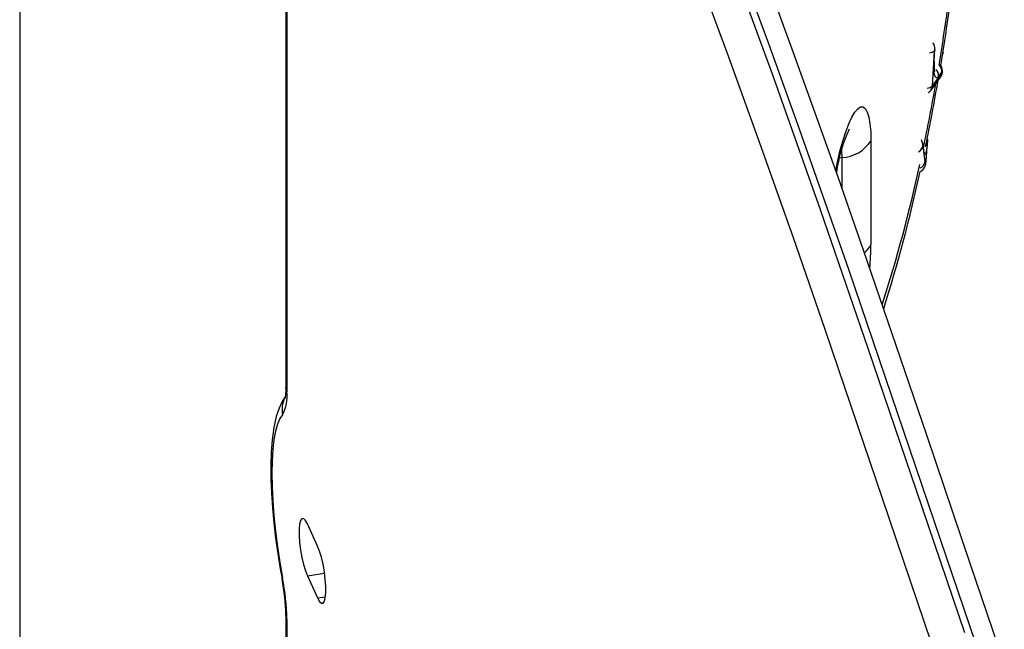
# Model space of a CAD drawing. Extents: x 33 to 1919, y 28 to 1228.
# Drawn here: x 1405 to 1413, y 888 to 894 of the extents above; entities that cross this region are included whole.
import ezdxf

# ---------------------------------------------------------------- set-up
doc = ezdxf.new("R2010")
doc.units = 0
doc.header["$LTSCALE"] = 115
doc.header["$MEASUREMENT"] = 0
doc.layers.get('0').update_dxf_attribs({"linetype": 'CONTINUOUS'})

msp = doc.modelspace()

# ---------------------------------------------------------------- linework, layer by layer
at = {"color": 7, "linetype": 'CONTINUOUS'}
for p, q in [((1404.5934536, 902.4037595), (1404.5934536, 851.4618196)), ((1407.0003324, 898.4127485), (1407.0003324, 890.5223553)), ((1407.0089532, 898.374947), (1407.0089532, 890.4845538)), ((1412.8643287, 893.5681355), (1412.8434329, 893.2492318)), ((1412.8608346, 893.4666769), (1412.8677999, 893.5729781)), ((1412.8634053, 893.4734412), (1412.8703706, 893.5797425)), ((1412.8324214, 893.2104068), (1412.9192346, 893.3315194)), ((1412.8447507, 893.2452775), (1412.9315639, 893.3663901)), ((1412.9323994, 893.3791412), (1412.9034617, 893.3387703)), ((1412.2908585, 892.7523434), (1412.2908585, 891.8133214)), ((1412.7598846, 892.7065426), (1412.7798529, 892.5637681)), ((1412.7653621, 892.6922047), (1412.7603701, 892.7278983)), ((1412.7656926, 892.6816634), (1412.7607006, 892.7173571)), ((1412.7892529, 892.5742782), (1412.8028574, 892.7545901)), ((1412.7894701, 892.5676128), (1412.8030747, 892.7479248)), ((1412.8016598, 892.7631532), (1412.7982587, 892.7180752)), ((1412.8030747, 892.7479248), (1412.8033461, 892.7535706)), ((1407.2876204, 889.0886147), (1407.1946073, 889.2890084)), ((1407.1946073, 888.8194974), (1407.2876204, 888.6191038)), ((1407.0003324, 888.461725), (1407.0003324, 874.7937143)), ((1407.0089532, 888.4239235), (1407.0089532, 874.7559128))]:
    msp.add_line(p, q, dxfattribs=at)
at = {"color": 8, "linetype": 'CONTINUOUS'}
for p, q in [((1412.7603659, 892.7279283), (1412.7607006, 892.7173571)), ((1412.8028574, 892.7545901), (1412.8030747, 892.7479248)), ((1412.7656926, 892.6816634), (1412.7653621, 892.6922047)), ((1412.0306432, 892.6021243), (1412.0066395, 892.5984113)), ((1412.0306432, 892.3196702), (1412.0306432, 892.6021243)), ((1412.7894699, 892.5676102), (1412.7892529, 892.5742782)), ((1407.1946073, 888.8194974), (1407.3505413, 888.8436179)), ((1407.2876204, 888.6191038), (1407.358549, 888.6300753))]:
    msp.add_line(p, q, dxfattribs=at)
at = {"color": 8, "linetype": 'CONTINUOUS', "flags": 128}
for points in [[(1407.5785164, 900.1004482), (1407.6845454, 900.1041073), (1407.8150293, 900.0689966), (1407.9500335, 899.9994716), (1408.0882361, 899.9005297), (1408.2827117, 899.7229572), (1408.4813025, 899.5023307), (1408.6828095, 899.2438955), (1408.8869279, 898.9510332), (1409.0929857, 898.6258091), (1409.3003662, 898.2699508), (1409.5120681, 897.8782588), (1409.7244325, 897.4577846), (1409.9399005, 897.0043647), (1410.1553527, 896.5256188), (1410.3712442, 896.0221006), (1410.6651557, 895.3015317), (1410.9101957, 894.6728972), (1411.1542939, 894.0244611), (1411.3973478, 893.3596109), (1411.8315084, 892.1335048), (1412.2633448, 890.8791879), (1412.6997843, 889.5935265), (1413.1361338, 888.3069098)], [(1413.2884144, 888.0659603), (1412.9744637, 888.9894678), (1412.5328299, 890.2932844), (1412.090413, 891.5887689), (1411.6460433, 892.8611405), (1411.3693302, 893.6307556), (1411.0908834, 894.3822718), (1410.8110678, 895.1103085), (1410.5302485, 895.809485), (1410.2487905, 896.4744206), (1409.9670587, 897.0997346), (1409.7546442, 897.5419733), (1409.542413, 897.9574165), (1409.330923, 898.3439928), (1409.1207319, 898.6996306), (1408.9054739, 899.0333387), (1408.6920874, 899.3316912), (1408.4815865, 899.5905855), (1408.2749854, 899.8059188), (1408.126777, 899.9329639), (1407.9817768, 900.0302359), (1407.8592536, 900.0873947), (1407.7404469, 900.1154658), (1407.6451323, 900.1109882)], [(1412.8398047, 888.2088659), (1412.4556291, 889.3418702), (1411.878944, 891.0383152), (1411.5899209, 891.8757952), (1411.2998568, 892.7009354), (1411.0075909, 893.5115832), (1410.7137166, 894.3005), (1410.4184728, 895.0615336), (1410.1220985, 895.7885315), (1409.8459776, 896.4280173), (1409.5693693, 897.0284595), (1409.2932291, 897.584232), (1409.0816403, 897.9782234), (1408.8708803, 898.3419609), (1408.6615903, 898.6736073), (1408.4544111, 898.9713257), (1408.2634299, 899.2168445), (1408.0750832, 899.4280401), (1407.8904113, 899.6003253), (1407.7502156, 899.704199), (1407.6132644, 899.7777823), (1407.4809871, 899.8155783), (1407.3548131, 899.8120902)], [(1412.8703699, 893.5797324), (1412.8701361, 893.5780681), (1412.8677999, 893.5729781)], [(1412.8608346, 893.4666769), (1412.8631708, 893.4717668), (1412.8634053, 893.4734412)], [(1411.9726406, 892.4823264), (1411.9882853, 892.5601606), (1412.0113003, 892.6592502), (1412.036397, 892.7514497), (1412.0630147, 892.8346996), (1412.0905588, 892.9071402), (1412.118414, 892.9671533), (1412.1459581, 893.0133984), (1412.1725758, 893.0448423), (1412.1976724, 893.0607828), (1412.2206875, 893.0608636), (1412.2411068, 893.045083), (1412.2584742, 893.0137936), (1412.2724018, 892.9676941), (1412.2825785, 892.9078146), (1412.2887769, 892.8354925), (1412.2908585, 892.7523434)], [(1412.8016598, 892.7631532), (1412.79923, 892.7718214), (1412.7969627, 892.7763445)], [(1412.0306432, 892.6021243), (1412.028373, 892.6653764), (1412.0273447, 892.676951)], [(1407.0089532, 890.4845538), (1407.0008741, 890.5128029), (1407.0003324, 890.5223553)], [(1406.9661502, 888.7907305), (1406.9660582, 888.7914673), (1406.970374, 888.799892)], [(1407.0003327, 888.4614967), (1407.0008741, 888.4521726), (1407.0089532, 888.4239235)]]:
    msp.add_lwpolyline(points, dxfattribs=at)
at = {"color": 7, "linetype": 'CONTINUOUS', "flags": 128}
for points in [[(1413.4972859, 888.0251046), (1413.1924951, 888.9216032), (1412.7962595, 890.0911535), (1412.4815769, 891.0158836), (1412.2235343, 891.7663673), (1411.9937857, 892.425395), (1411.7848961, 893.0148315), (1411.5911341, 893.5515583), (1411.4088612, 894.0462906)], [(1412.8677999, 893.5729781), (1412.8678276, 893.5752336), (1412.8675869, 893.5767772), (1412.8671144, 893.5773737), (1412.866482, 893.5769324), (1412.8657861, 893.5755205), (1412.8651325, 893.5733529), (1412.8646207, 893.5707597), (1412.8643287, 893.5681355)], [(1412.9034617, 893.3387703), (1412.892769, 893.3274534), (1412.8830065, 893.3244965), (1412.8745494, 893.3300134), (1412.8677226, 893.3437919), (1412.8627886, 893.3653027), (1412.8599369, 893.393719), (1412.8592771, 893.4279489), (1412.8608346, 893.4666769)], [(1412.9315639, 893.3663901), (1412.9322599, 893.367802), (1412.9329135, 893.3699695), (1412.9334253, 893.3725628), (1412.9337172, 893.3751869), (1412.933745, 893.3774424), (1412.9335043, 893.3789859), (1412.9330318, 893.3795825), (1412.9323994, 893.3791412)], [(1412.8434329, 893.2492318), (1412.8433847, 893.2480345), (1412.8434051, 893.2469763), (1412.8434933, 893.2460977), (1412.8436458, 893.2454327), (1412.8438569, 893.2450068), (1412.8441184, 893.2448362), (1412.8444202, 893.2449276), (1412.8447507, 893.2452775)], [(1412.7603701, 892.7278983), (1412.7558492, 892.7460025), (1412.7471428, 892.7618488)], [(1412.7607006, 892.7173571), (1412.7604404, 892.718584), (1412.7601577, 892.7188008), (1412.7598955, 892.7179747), (1412.7596938, 892.7162314), (1412.7595832, 892.7138362), (1412.7595807, 892.7111539), (1412.7596865, 892.7085927), (1412.7598846, 892.7065426)], [(1412.7982587, 892.7180752), (1412.795312, 892.6866141), (1412.7917341, 892.6616842), (1412.7876627, 892.6442436), (1412.7832541, 892.6349625), (1412.7786777, 892.6341976), (1412.7741095, 892.6419783), (1412.769725, 892.6580056), (1412.7656926, 892.6816634)], [(1412.8028574, 892.7545901), (1412.802968, 892.7569853), (1412.8029705, 892.7596676), (1412.8028647, 892.7622288), (1412.8026666, 892.7642789), (1412.8024064, 892.7655058), (1412.8021237, 892.7657227), (1412.8018615, 892.7648966), (1412.8016598, 892.7631532)], [(1412.7694854, 892.6695103), (1412.7695521, 892.6693513), (1412.7681974, 892.6751622), (1412.7653621, 892.6922047)], [(1412.7798529, 892.5637681), (1412.7810168, 892.5569394), (1412.7822824, 892.5523132), (1412.7836009, 892.5500674), (1412.7849219, 892.5502882), (1412.7861944, 892.5529671), (1412.7873696, 892.5580012), (1412.7884023, 892.5651971), (1412.7892529, 892.5742782)], [(1407.0003324, 890.5223553), (1406.9999364, 890.4946204), (1406.99792, 890.4584813), (1406.9952733, 890.4358634), (1406.9935207, 890.4265293), (1406.9937659, 890.4272686)], [(1406.9962937, 890.4445837), (1406.9664275, 890.3974593), (1406.9383824, 890.3370092), (1406.9131412, 890.2601404), (1406.8914648, 890.1607161), (1406.8766833, 890.0507097), (1406.868226, 889.9369696), (1406.8647696, 889.8185139), (1406.8656844, 889.6948874), (1406.8706474, 889.56637), (1406.8794501, 889.4336654), (1406.8919212, 889.297727), (1406.9078941, 889.1596618), (1406.9271925, 889.0206694), (1406.9496255, 888.8819983), (1406.966149, 888.7907368)], [(1406.970374, 890.2748202), (1406.9455944, 890.2411165), (1406.9240717, 890.1921675), (1406.9060782, 890.1285923), (1406.8918415, 890.0511954), (1406.8815418, 889.960956), (1406.8753094, 889.8590158), (1406.8732232, 889.7466645), (1406.8753094, 889.6253236), (1406.8815418, 889.4965284), (1406.8918415, 889.3619083), (1406.9060782, 889.2231665), (1406.9240717, 889.0820585), (1406.9455944, 888.9403694), (1406.970374, 888.799892)], [(1407.1946073, 889.2890084), (1407.1767997, 889.3205527), (1407.160027, 889.3366206), (1407.145264, 889.3362784), (1407.1333687, 889.3195458), (1407.1250323, 889.2873954), (1407.1207394, 889.2416956), (1407.1207394, 889.1851023), (1407.1250323, 889.1209045), (1407.1333687, 889.0528332), (1407.145264, 888.9848444), (1407.160027, 888.9208893), (1407.1767997, 888.8646849), (1407.1946073, 888.8194974)], [(1407.2876204, 888.6191038), (1407.305428, 888.5875595), (1407.3222007, 888.5714915), (1407.3369637, 888.5718338), (1407.348859, 888.5885664), (1407.3571954, 888.6207168), (1407.3614883, 888.6664166), (1407.3614883, 888.7230099), (1407.3571954, 888.7872076), (1407.348859, 888.855279), (1407.3369637, 888.9232678), (1407.3222007, 888.9872229), (1407.305428, 889.0434273), (1407.2876204, 889.0886147)]]:
    msp.add_lwpolyline(points, dxfattribs=at)
at = {"color": 8, "linetype": 'CONTINUOUS'}
for centre, radius, start, end in [((1394.1642869, 896.5813133), 19.0041832, 350.48108196, 352.30136722), ((1412.81776, 893.6215669), 0.070877, 272.45850918, 311.07419964), ((1412.851398, 893.3827411), 0.0810814, 357.45530928, 45.56747477), ((1412.8224619, 893.3423706), 0.0810797, 357.45503026, 45.55313433), ((1412.8645498, 893.3704694), 0.0671382, 324.53910629, 356.51653737), ((1395.0144642, 896.4280939), 18.1403112, 348.08146835, 349.98971407), ((1412.7968642, 893.3026631), 0.070877, 272.4585092, 311.07419962), ((1412.7777536, 893.2493534), 0.067121, 324.1492158, 356.5185871), ((1412.692203, 892.7160902), 0.0683518, 294.35665124, 351.97051158), ((1412.7591476, 892.7115822), 0.0396463, 9.42604923, 36.86105414), ((1399.3136998, 895.4530567), 13.7319799, 342.26717205, 347.75740546), ((1412.711065, 892.5737726), 0.0695116, 290.30116264, 351.72496173), ((1412.1134408, 891.9012446), 0.1980088, 307.81213174, 333.63829591), ((1409.7785782, 891.8260677), 2.5123126, 354.88735606, 359.70930784), ((1407.2109051, 890.321023), 0.2449283, 154.01143589, 190.87331778)]:
    msp.add_arc(centre, radius, start, end, dxfattribs=at)
at = {"color": 7, "linetype": 'CONTINUOUS'}
for centre, radius, start, end in [((1397.1712035, 896.1186094), 15.9778178, 350.33131072, 352.51778649), ((1412.7960277, 893.5887013), 0.0748808, 353.1286224, 43.73349757), ((1412.8712828, 893.5625546), 0.0740149, 324.48836572, 8.87652087), ((1413.2076669, 893.4378001), 0.3461016, 174.08926372, 189.27175507), ((1412.8514529, 893.385753), 0.0868081, 321.33593268, 42.55846904), ((1397.7419638, 895.8757462), 15.3739621, 348.08205063, 350.36888395), ((1412.7773194, 893.2478936), 0.0666445, 297.54761134, 325.77191608), ((1413.3587996, 892.2763882), 1.393289, 155.27088869, 172.10059291), ((1412.0105236, 892.9374632), 0.335942, 273.43350233, 326.56112114), ((1412.7296336, 892.7604852), 0.0740361, 354.64110604, 16.12718766), ((1412.6924585, 892.5629416), 0.097124, 296.93258351, 2.75669749), ((1399.1977432, 895.4105227), 13.8530121, 342.45566132, 347.771706), ((1406.6479134, 890.4425498), 0.3634749, 332.51857206, 6.6360615), ((1405.1773038, 888.4385993), 1.8231752, 0.72677709, 11.13639164), ((1404.9003548, 888.3975182), 2.1087637, 0.71745987, 11.00007751)]:
    msp.add_arc(centre, radius, start, end, dxfattribs=at)

doc.saveas('drawing.dxf')
